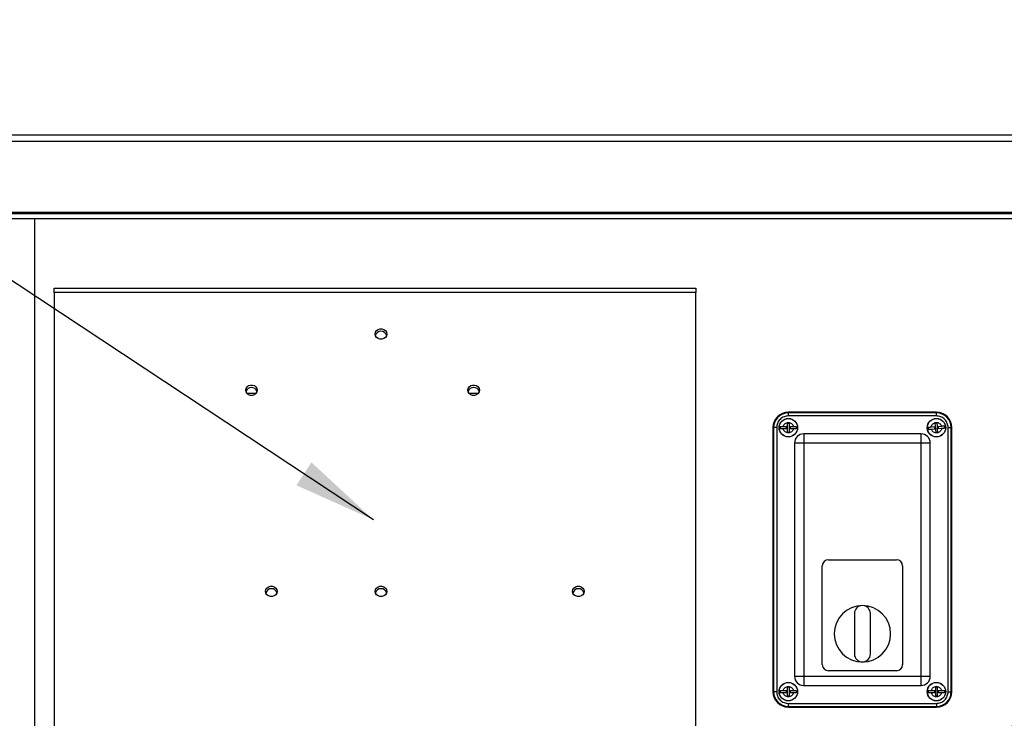
# Model space of a CAD drawing. Units: inches. Extents: x 0.1 to 16.9, y 0 to 10.9.
# Drawn here: x 7.3 to 9, y 4.4 to 5.6 of the extents above; entities that cross this region are included whole.
import ezdxf

# ---------------------------------------------------------------- set-up
doc = ezdxf.new("R2010")
doc.units = ezdxf.units.IN
doc.header["$MEASUREMENT"] = 0
doc.layers.add('SLD-0', color=7, linetype='Continuous')
doc.dimstyles.new('SLDDIMSTYLE0', dxfattribs={"dimtxt": 0.18, "dimasz": 0.140625, "dimexe": 0, "dimexo": 0.0625, "dimgap": 0, "dimtad": 0, "dimtih": 1, "dimtoh": 1, "dimdec": 0, "dimrnd": 1e-09, "dimzin": 0, "dimdsep": 46, "dimlunit": 5, "dimtxsty": 'Standard', "dimsah": 1, "dimcen": 0.09, "dimadec": 0, "dimazin": 0, "dimtfac": 0.140625, "dimtdec": 0, "dimtofl": 0, "dimtmove": 0, "dimatfit": 3, "dimfxl": 0, "dimfrac": 2, "dimtolj": 1, "dimtzin": 0, "dimarcsym": 0})

msp = doc.modelspace()

# ---------------------------------------------------------------- linework, layer by layer
at = {"color": 7, "linetype": 'Continuous', "lineweight": 25}
for p, q in [((7.0446552, 5.3988416), (10.0696552, 5.3988416)), ((7.0446552, 5.3880916), (10.0714826, 5.3880916)), ((10.0714826, 5.2679249), (7.0446552, 5.2679249)), ((10.0402326, 5.2655083), (7.0759052, 5.2655083)), ((10.0402326, 5.2571749), (7.0759052, 5.2571749)), ((7.3259052, 5.2571749), (7.3259052, 2.1567163)), ((7.3590302, 5.1402999), (8.4423635, 5.1402999)), ((7.3590302, 5.1328902), (7.3590302, 5.1402999)), ((8.4423635, 5.1402999), (8.4423635, 5.1328902)), ((7.3590302, 5.1328902), (7.3590302, 4.2314158)), ((8.4423635, 5.1328902), (7.3590302, 5.1328902)), ((8.4423635, 4.2645679), (8.4423635, 5.1328902)), ((7.68424, 4.9632166), (7.700487, 4.9632166)), ((8.05924, 4.9632166), (8.075487, 4.9632166)), ((8.5988177, 4.9298838), (8.5988177, 4.9309814)), ((8.848826, 4.9309814), (8.5988177, 4.9309814)), ((8.848826, 4.9298838), (8.5988177, 4.9298838)), ((8.5988177, 4.9246787), (8.5988177, 4.9298838)), ((8.848826, 4.9246787), (8.5988177, 4.9246787)), ((8.8488219, 4.9309791), (8.5988219, 4.9309791)), ((8.848826, 4.9298838), (8.848826, 4.9309814)), ((8.848826, 4.9246787), (8.848826, 4.9298838)), ((8.5738755, 4.9049416), (8.5727779, 4.9049416)), ((8.5727779, 4.9049416), (8.5727779, 4.4594083)), ((8.5727802, 4.9049374), (8.5727802, 4.4594124)), ((8.5738755, 4.9049416), (8.5738755, 4.4594083)), ((8.5790807, 4.9049416), (8.5738755, 4.9049416)), ((8.5790807, 4.9049416), (8.5790807, 4.4594083)), ((8.5902806, 4.9069145), (8.5965719, 4.9069145)), ((8.5959052, 4.9027479), (8.5959052, 4.9069145)), ((8.5975719, 4.9127479), (8.6000719, 4.9127479)), ((8.5975719, 4.9079145), (8.5975719, 4.9127479)), ((8.5975719, 4.9017479), (8.5975719, 4.9079145)), ((8.6000719, 4.9127479), (8.6000719, 4.9079145)), ((8.6000719, 4.9079145), (8.6000719, 4.9017479)), ((8.6010719, 4.9069145), (8.6073631, 4.9069145)), ((8.6017385, 4.9069145), (8.6017385, 4.9027479)), ((8.8401362, 4.9061921), (8.8464053, 4.9067188)), ((8.8460899, 4.902511), (8.845741, 4.906663)), ((8.8469134, 4.9126154), (8.8494046, 4.9128247)), ((8.8473181, 4.907799), (8.8469134, 4.9126154)), ((8.8478344, 4.901654), (8.8473181, 4.907799)), ((8.8494046, 4.9128247), (8.8498093, 4.9080084)), ((8.8498093, 4.9080084), (8.8503256, 4.9018634)), ((8.8508895, 4.9070956), (8.8571587, 4.9076224)), ((8.8515539, 4.9071514), (8.8519027, 4.9029994)), ((8.8685631, 4.4594083), (8.8685631, 4.9049416)), ((8.8685631, 4.9049416), (8.8737682, 4.9049416)), ((8.8737682, 4.4594083), (8.8737682, 4.9049416)), ((8.8737682, 4.9049416), (8.8748659, 4.9049416)), ((8.8748635, 4.4594124), (8.8748635, 4.9049374)), ((8.8748659, 4.4594083), (8.8748659, 4.9049416)), ((8.5965719, 4.9027479), (8.5902806, 4.9027479)), ((8.5975719, 4.8969145), (8.5975719, 4.9017479)), ((8.6000719, 4.8969145), (8.5975719, 4.8969145)), ((8.6000719, 4.9017479), (8.6000719, 4.8969145)), ((8.6073631, 4.9027479), (8.6010719, 4.9027479)), ((8.6248594, 4.8945208), (8.6248594, 4.8788958)), ((8.8227844, 4.8945208), (8.6248594, 4.8945208)), ((8.8227844, 4.8788958), (8.8227844, 4.8945208)), ((8.8467542, 4.9025668), (8.840485, 4.90204)), ((8.8482391, 4.8968377), (8.8478344, 4.901654)), ((8.8507303, 4.897047), (8.8482391, 4.8968377)), ((8.8503256, 4.9018634), (8.8507303, 4.897047)), ((8.8575076, 4.9034703), (8.8512384, 4.9029436)), ((8.6092344, 4.8788958), (8.6092344, 4.4854541)), ((8.6248594, 4.8788958), (8.6092344, 4.8788958)), ((8.6248594, 4.8788958), (8.6248594, 4.4854541)), ((8.8227844, 4.8788958), (8.6248594, 4.8788958)), ((8.8227844, 4.4854541), (8.8227844, 4.8788958)), ((8.8384094, 4.8788958), (8.8227844, 4.8788958)), ((8.8384094, 4.4854541), (8.8384094, 4.8788958)), ((8.6561135, 4.5050916), (8.6561135, 4.6717583)), ((8.6665302, 4.6821749), (8.7811135, 4.6821749)), ((8.7915302, 4.6717583), (8.7915302, 4.5050916)), ((8.7104247, 4.5913499), (8.7104247, 4.523)), ((8.7372191, 4.523), (8.7372191, 4.5913499)), ((8.7811135, 4.4946749), (8.6665302, 4.4946749)), ((8.6092344, 4.4854541), (8.6248594, 4.4854541)), ((8.6248594, 4.4854541), (8.8227844, 4.4854541)), ((8.6248594, 4.4854541), (8.6248594, 4.4698291)), ((8.8227844, 4.4698291), (8.8227844, 4.4854541)), ((8.8227844, 4.4854541), (8.8384094, 4.4854541)), ((8.5738755, 4.4594083), (8.5727779, 4.4594083)), ((8.5790807, 4.4594083), (8.5738755, 4.4594083)), ((8.5902806, 4.461602), (8.5965719, 4.461602)), ((8.5965719, 4.4574354), (8.5902806, 4.4574354)), ((8.5959052, 4.4574354), (8.5959052, 4.461602)), ((8.5975719, 4.4674354), (8.6000719, 4.4674354)), ((8.5975719, 4.462602), (8.5975719, 4.4674354)), ((8.5975719, 4.4564354), (8.5975719, 4.462602)), ((8.5975719, 4.451602), (8.5975719, 4.4564354)), ((8.6000719, 4.4674354), (8.6000719, 4.462602)), ((8.6000719, 4.462602), (8.6000719, 4.4564354)), ((8.6000719, 4.4564354), (8.6000719, 4.451602)), ((8.6010719, 4.461602), (8.6073631, 4.461602)), ((8.6073631, 4.4574354), (8.6010719, 4.4574354)), ((8.6017385, 4.461602), (8.6017385, 4.4574354)), ((8.6248594, 4.4698291), (8.8227844, 4.4698291)), ((8.8402806, 4.461602), (8.8465719, 4.461602)), ((8.8465719, 4.4574354), (8.8402806, 4.4574354)), ((8.8459052, 4.4574354), (8.8459052, 4.461602)), ((8.8475719, 4.4674354), (8.8500719, 4.4674354)), ((8.8475719, 4.462602), (8.8475719, 4.4674354)), ((8.8475719, 4.4564354), (8.8475719, 4.462602)), ((8.8475719, 4.451602), (8.8475719, 4.4564354)), ((8.8500719, 4.4674354), (8.8500719, 4.462602)), ((8.8500719, 4.462602), (8.8500719, 4.4564354)), ((8.8500719, 4.4564354), (8.8500719, 4.451602)), ((8.8510719, 4.461602), (8.8573631, 4.461602)), ((8.8573631, 4.4574354), (8.8510719, 4.4574354)), ((8.8517385, 4.461602), (8.8517385, 4.4574354)), ((8.8685631, 4.4594083), (8.8737682, 4.4594083)), ((8.8737682, 4.4594083), (8.8748659, 4.4594083)), ((8.6000719, 4.451602), (8.5975719, 4.451602)), ((8.5988177, 4.4396712), (8.848826, 4.4396712)), ((8.5988177, 4.4344661), (8.5988177, 4.4396712)), ((8.8500719, 4.451602), (8.8475719, 4.451602)), ((8.848826, 4.4396712), (8.848826, 4.4344661)), ((8.5988177, 4.4344661), (8.848826, 4.4344661)), ((8.5988177, 4.4333685), (8.5988177, 4.4344661)), ((8.5988177, 4.4333685), (8.848826, 4.4333685)), ((8.5988219, 4.4333708), (8.8488219, 4.4333708)), ((8.848826, 4.4344661), (8.848826, 4.4333685))]:
    msp.add_line(p, q, dxfattribs=at)
at = {"color": 7, "linetype": 'Continuous', "lineweight": 25, "flags": 128}
for points in [[(7.9012272, 5.0629125), (7.9018162, 5.0659397), (7.903512, 5.0686017), (7.9061102, 5.0705776), (7.9092972, 5.0716289), (7.9126889, 5.0716289), (7.915876, 5.0705776), (7.9184741, 5.0686017), (7.9201699, 5.0659397), (7.9207589, 5.0629125), (7.9201699, 5.0598853), (7.9184741, 5.0572233), (7.915876, 5.0552475), (7.9126889, 5.0541961), (7.9092972, 5.0541961), (7.9061102, 5.0552475), (7.903512, 5.0572233), (7.9018162, 5.0598853), (7.9012272, 5.0629125)], [(7.6825977, 4.9681291), (7.6831867, 4.9711563), (7.6848825, 4.9738183), (7.6874806, 4.9757942), (7.6906677, 4.9768455), (7.6940594, 4.9768455), (7.6972464, 4.9757942), (7.6998446, 4.9738183), (7.7015404, 4.9711563), (7.7021294, 4.9681291), (7.7015404, 4.965102), (7.6998446, 4.9624399), (7.6972464, 4.9604641), (7.6940594, 4.9594127), (7.6906677, 4.9594127), (7.6874806, 4.9604641), (7.6848825, 4.9624399), (7.6831867, 4.965102), (7.6825977, 4.9681291)], [(8.0575977, 4.9681291), (8.0581867, 4.9711563), (8.0598825, 4.9738183), (8.0624806, 4.9757942), (8.0656677, 4.9768455), (8.0690594, 4.9768455), (8.0722464, 4.9757942), (8.0748446, 4.9738183), (8.0765404, 4.9711563), (8.0771294, 4.9681291), (8.0765404, 4.965102), (8.0748446, 4.9624399), (8.0722464, 4.9604641), (8.0690594, 4.9594127), (8.0656677, 4.9594127), (8.0624806, 4.9604641), (8.0598825, 4.9624399), (8.0581867, 4.965102), (8.0575977, 4.9681291)], [(7.7162272, 4.62864), (7.7168162, 4.6316672), (7.718512, 4.6343293), (7.7211102, 4.6363051), (7.7242972, 4.6373564), (7.7276889, 4.6373564), (7.730876, 4.6363051), (7.7334741, 4.6343293), (7.7351699, 4.6316672), (7.7357589, 4.62864), (7.7351699, 4.6256129), (7.7334741, 4.6229508), (7.730876, 4.620975), (7.7276889, 4.6199236), (7.7242972, 4.6199236), (7.7211102, 4.620975), (7.718512, 4.6229508), (7.7168162, 4.6256129), (7.7162272, 4.62864)], [(7.9012272, 4.62864), (7.9018162, 4.6316672), (7.903512, 4.6343293), (7.9061102, 4.6363051), (7.9092972, 4.6373564), (7.9126889, 4.6373564), (7.915876, 4.6363051), (7.9184741, 4.6343293), (7.9201699, 4.6316672), (7.9207589, 4.62864), (7.9201699, 4.6256129), (7.9184741, 4.6229508), (7.915876, 4.620975), (7.9126889, 4.6199236), (7.9092972, 4.6199236), (7.9061102, 4.620975), (7.903512, 4.6229508), (7.9018162, 4.6256129), (7.9012272, 4.62864)], [(8.2345606, 4.62864), (8.2351495, 4.6316672), (8.2368453, 4.6343293), (8.2394435, 4.6363051), (8.2426306, 4.6373564), (8.2460222, 4.6373564), (8.2492093, 4.6363051), (8.2518075, 4.6343293), (8.2535033, 4.6316672), (8.2540922, 4.62864), (8.2535033, 4.6256129), (8.2518075, 4.6229508), (8.2492093, 4.620975), (8.2460222, 4.6199236), (8.2426306, 4.6199236), (8.2394435, 4.620975), (8.2368453, 4.6229508), (8.2351495, 4.6256129), (8.2345606, 4.62864)]]:
    msp.add_lwpolyline(points, dxfattribs=at)
at = {"color": 7, "linetype": 'Continuous', "lineweight": 25}
for centre, radius in [((8.5988219, 4.9048312), 0.015625), ((8.5988219, 4.9048312), 0.0154583), ((8.8488219, 4.9048312), 0.015625), ((8.8488219, 4.9048312), 0.0154583), ((8.5988219, 4.4595187), 0.015625), ((8.5988219, 4.4595187), 0.0154583), ((8.8488219, 4.4595187), 0.015625), ((8.8488219, 4.4595187), 0.0154583)]:
    msp.add_circle(centre, radius, dxfattribs=at)
for centre, radius, start, end in [((7.9109931, 5.0575427), 0.0099757, 18.5204294, 161.4795706), ((7.6923635, 4.9627593), 0.0099757, 18.5204295, 161.4795705), ((8.0673635, 4.9627593), 0.0099757, 18.5204295, 161.4795705), ((8.5988177, 4.9049416), 0.0260398, 90, 180), ((8.5988219, 4.9049374), 0.0260417, 90, 180), ((8.5988177, 4.9049416), 0.0249422, 90, 180), ((8.8488219, 4.9049374), 0.0260417, 0, 90), ((8.848826, 4.9049416), 0.0260398, 0, 90), ((8.848826, 4.9049416), 0.0249422, 0, 90), ((8.5988219, 4.9048312), 0.0139958, 171.4394891, 188.5605109), ((8.5965719, 4.9079145), 0.001, 270, 0), ((8.6010719, 4.9079145), 0.001, 180, 270), ((8.5988219, 4.9048312), 0.0139958, 351.4394891, 8.5605109), ((8.8488219, 4.9048312), 0.0139958, 176.2424586, 193.3634805), ((8.8463216, 4.9077153), 0.001, 274.8029695, 4.8029695), ((8.8508058, 4.9080921), 0.001, 184.8029695, 274.8029695), ((8.8488219, 4.9048312), 0.0139958, 356.2424586, 13.3634805), ((8.5965719, 4.9017479), 0.001, 0, 90), ((8.6010719, 4.9017479), 0.001, 90, 180), ((8.6248594, 4.8788958), 0.015625, 90, 180), ((8.8227844, 4.8788958), 0.015625, 0, 90), ((8.8468379, 4.9015703), 0.001, 4.8029695, 94.8029695), ((8.8513221, 4.9019471), 0.001, 94.8029695, 184.8029695), ((8.6665302, 4.6717583), 0.0104167, 90, 180), ((8.7811135, 4.6717583), 0.0104167, 0, 90), ((7.7259931, 4.6232702), 0.0099757, 18.5204319, 161.479568), ((7.9109931, 4.6232702), 0.0099757, 18.5204295, 161.4795705), ((8.2443264, 4.6232702), 0.0099757, 18.5204295, 161.4795705), ((8.7238219, 4.5571749), 0.0475722, 90, 270), ((8.7238219, 4.5913499), 0.0133972, 0, 180), ((8.7238219, 4.5571749), 0.0475722, 270, 90), ((8.7238219, 4.523), 0.0133972, 180, 0), ((8.6665302, 4.5050916), 0.0104167, 180, 270), ((8.7811135, 4.5050916), 0.0104167, 270, 0), ((8.6248594, 4.4854541), 0.015625, 180, 270), ((8.8227844, 4.4854541), 0.015625, 270, 0), ((8.5988177, 4.4594083), 0.0260398, 180, 270), ((8.5988219, 4.4594124), 0.0260417, 180, 270), ((8.5988177, 4.4594083), 0.0249422, 180, 270), ((8.5988219, 4.4595187), 0.0139958, 171.4394891, 188.5605109), ((8.5965719, 4.462602), 0.001, 270, 0), ((8.5965719, 4.4564354), 0.001, 0, 90), ((8.6010719, 4.462602), 0.001, 180, 270), ((8.6010719, 4.4564354), 0.001, 90, 180), ((8.5988219, 4.4595187), 0.0139958, 351.4394891, 8.5605109), ((8.8488219, 4.4595187), 0.0139958, 171.4394891, 188.5605109), ((8.8465719, 4.462602), 0.001, 270, 0), ((8.8465719, 4.4564354), 0.001, 0, 90), ((8.8488219, 4.4594124), 0.0260417, 270, 0), ((8.848826, 4.4594083), 0.0249422, 270, 0), ((8.848826, 4.4594083), 0.0260398, 270, 0), ((8.8510719, 4.462602), 0.001, 180, 270), ((8.8510719, 4.4564354), 0.001, 90, 180), ((8.8488219, 4.4595187), 0.0139958, 351.4394891, 8.5605109)]:
    msp.add_arc(centre, radius, start, end, dxfattribs=at)
for points, knots in [([(8.5988177, 4.9246787), (8.5963349, 4.924415), (8.5925154, 4.9240094), (8.5879203, 4.9215483), (8.5847583, 4.919001), (8.582211, 4.915839), (8.5797499, 4.9112439), (8.5793443, 4.9074245), (8.5790807, 4.9049416)], [0, 0, 0, 0, 0.239456844, 0.36836066, 0.5, 0.63163934, 0.760543156, 1, 1, 1, 1]), ([(8.8685631, 4.9049416), (8.8682994, 4.9074245), (8.8678939, 4.9112439), (8.8654327, 4.915839), (8.8628854, 4.919001), (8.8597234, 4.9215483), (8.8551283, 4.9240094), (8.8513089, 4.924415), (8.848826, 4.9246787)], [0, 0, 0, 0, 0.239456844, 0.36836066, 0.5, 0.63163934, 0.760543156, 1, 1, 1, 1]), ([(8.584982, 4.9069145), (8.5852304, 4.9069145), (8.5857346, 4.9069145), (8.5866537, 4.9069145), (8.5876708, 4.9069145), (8.5886374, 4.9069145), (8.5895172, 4.9069145), (8.5900251, 4.9069145), (8.5902806, 4.9069145)], [0, 0, 0, 0, 0.1844351, 0.374274837, 0.558692504, 0.748336344, 0.873411961, 1, 1, 1, 1]), ([(8.5902806, 4.9069145), (8.5905921, 4.9078139), (8.5912333, 4.909665), (8.593296, 4.9118789), (8.5959213, 4.9133058), (8.5988219, 4.9137769), (8.6017224, 4.9133058), (8.6043477, 4.9118789), (8.6064104, 4.909665), (8.6070516, 4.9078139), (8.6073631, 4.9069145)], [0, 0, 0, 0, 0.1214720636, 0.25, 0.3785279364, 0.5, 0.6214720636, 0.75, 0.8785279364, 1, 1, 1, 1]), ([(8.6073631, 4.9069145), (8.6077977, 4.9069145), (8.6086832, 4.9069145), (8.6099084, 4.9069145), (8.6110068, 4.9069145), (8.6119268, 4.9069145), (8.6124257, 4.9069145), (8.6126618, 4.9069145)], [0, 0, 0, 0, 0.215229418, 0.438547476, 0.628509458, 0.824275941, 1, 1, 1, 1]), ([(8.8348561, 4.9057484), (8.8351037, 4.9057692), (8.8356061, 4.9058114), (8.836522, 4.9058884), (8.8375355, 4.9059735), (8.8384988, 4.9060545), (8.8393754, 4.9061281), (8.8398816, 4.9061707), (8.8401362, 4.9061921)], [0, 0, 0, 0, 0.1844351, 0.374274837, 0.558692504, 0.748336344, 0.873411961, 1, 1, 1, 1]), ([(8.8401362, 4.9061921), (8.8403713, 4.9071144), (8.8408552, 4.9090126), (8.8427253, 4.9113915), (8.8452219, 4.9130331), (8.8480728, 4.9137455), (8.8510027, 4.9135189), (8.8537382, 4.9123169), (8.855979, 4.9102834), (8.8567729, 4.9084925), (8.8571587, 4.9076224)], [0, 0, 0, 0, 0.121472064, 0.25, 0.378527936, 0.5, 0.621472064, 0.75, 0.878527936, 1, 1, 1, 1]), ([(8.8571587, 4.9076224), (8.8575917, 4.9076588), (8.8584741, 4.9077329), (8.8596951, 4.9078355), (8.8607896, 4.9079275), (8.8617063, 4.9080045), (8.8622035, 4.9080463), (8.8624387, 4.908066)], [0, 0, 0, 0, 0.215229418, 0.438547476, 0.628509458, 0.824275941, 1, 1, 1, 1]), ([(8.5902806, 4.9027479), (8.589846, 4.9027479), (8.5889606, 4.9027479), (8.5877353, 4.9027479), (8.586637, 4.9027479), (8.585717, 4.9027479), (8.585218, 4.9027479), (8.584982, 4.9027479)], [0, 0, 0, 0, 0.215229418, 0.438547476, 0.628509458, 0.824275941, 1, 1, 1, 1]), ([(8.6073631, 4.9027479), (8.6070516, 4.9018485), (8.6064104, 4.8999974), (8.6043477, 4.8977835), (8.6017224, 4.8963566), (8.5988219, 4.8958855), (8.5959213, 4.8963566), (8.593296, 4.8977835), (8.5912333, 4.8999974), (8.5905921, 4.9018485), (8.5902806, 4.9027479)], [0, 0, 0, 0, 0.121472064, 0.25, 0.378527936, 0.5, 0.621472064, 0.75, 0.878527936, 1, 1, 1, 1]), ([(8.6126618, 4.9027479), (8.6124133, 4.9027479), (8.6119091, 4.9027479), (8.6109901, 4.9027479), (8.609973, 4.9027479), (8.6090063, 4.9027479), (8.6081265, 4.9027479), (8.6076186, 4.9027479), (8.6073631, 4.9027479)], [0, 0, 0, 0, 0.1844351, 0.374274837, 0.558692504, 0.748336344, 0.873411961, 1, 1, 1, 1]), ([(8.840485, 4.90204), (8.840052, 4.9020036), (8.8391696, 4.9019295), (8.8379487, 4.9018269), (8.8368542, 4.9017349), (8.8359374, 4.9016579), (8.8354402, 4.9016161), (8.835205, 4.9015964)], [0, 0, 0, 0, 0.215229418, 0.438547476, 0.628509458, 0.824275941, 1, 1, 1, 1]), ([(8.8575076, 4.9034703), (8.8572724, 4.902548), (8.8567885, 4.9006498), (8.8549184, 4.8982709), (8.8524218, 4.8966293), (8.8495709, 4.8959169), (8.846641, 4.8961435), (8.8439055, 4.8973455), (8.8416647, 4.899379), (8.8408708, 4.9011699), (8.840485, 4.90204)], [0, 0, 0, 0, 0.121472064, 0.25, 0.378527936, 0.5, 0.621472064, 0.75, 0.878527936, 1, 1, 1, 1]), ([(8.8627876, 4.903914), (8.86254, 4.9038932), (8.8620376, 4.903851), (8.8611218, 4.903774), (8.8601083, 4.9036889), (8.859145, 4.9036079), (8.8582683, 4.9035343), (8.8577622, 4.9034917), (8.8575076, 4.9034703)], [0, 0, 0, 0, 0.1844350997, 0.3742748365, 0.5586925042, 0.7483363435, 0.8734119611, 1, 1, 1, 1]), ([(8.5790807, 4.4594083), (8.5793443, 4.4569254), (8.5797499, 4.453106), (8.582211, 4.4485109), (8.5847583, 4.4453489), (8.5879203, 4.4428016), (8.5925154, 4.4403405), (8.5963349, 4.4399349), (8.5988177, 4.4396712)], [0, 0, 0, 0, 0.239456844, 0.36836066, 0.5, 0.63163934, 0.760543156, 1, 1, 1, 1]), ([(8.584982, 4.461602), (8.5855156, 4.461602), (8.5865828, 4.461602), (8.5885165, 4.461602), (8.5897742, 4.461602), (8.5902806, 4.461602)], [0, 0, 0, 0, 0.374060316, 0.74795288, 1, 1, 1, 1]), ([(8.5902806, 4.4574354), (8.5893965, 4.4574354), (8.587734, 4.4574354), (8.5859719, 4.4574354), (8.5852184, 4.4574354), (8.584982, 4.4574354)], [0, 0, 0, 0, 0.438045358, 0.823664245, 1, 1, 1, 1]), ([(8.5902806, 4.461602), (8.5905921, 4.4625014), (8.5912333, 4.4643525), (8.593296, 4.4665664), (8.5959213, 4.4679933), (8.5988219, 4.4684644), (8.6017224, 4.4679933), (8.6043477, 4.4665664), (8.6064104, 4.4643525), (8.6070516, 4.4625014), (8.6073631, 4.461602)], [0, 0, 0, 0, 0.121472064, 0.25, 0.378527936, 0.5, 0.621472064, 0.75, 0.878527936, 1, 1, 1, 1]), ([(8.6073631, 4.4574354), (8.6070516, 4.456536), (8.6064104, 4.4546849), (8.6043477, 4.452471), (8.6017224, 4.4510441), (8.5988219, 4.450573), (8.5959213, 4.4510441), (8.593296, 4.452471), (8.5912333, 4.4546849), (8.5905921, 4.456536), (8.5902806, 4.4574354)], [0, 0, 0, 0, 0.1214720636, 0.25, 0.3785279364, 0.5, 0.6214720636, 0.75, 0.8785279364, 1, 1, 1, 1]), ([(8.6073631, 4.461602), (8.6082473, 4.461602), (8.6099097, 4.461602), (8.6116718, 4.461602), (8.6124253, 4.461602), (8.6126618, 4.461602)], [0, 0, 0, 0, 0.4380453577, 0.8236642454, 1, 1, 1, 1]), ([(8.6126618, 4.4574354), (8.6121281, 4.4574354), (8.6110609, 4.4574354), (8.6091272, 4.4574354), (8.6078696, 4.4574354), (8.6073631, 4.4574354)], [0, 0, 0, 0, 0.3740603158, 0.7479528803, 1, 1, 1, 1]), ([(8.834982, 4.461602), (8.8355156, 4.461602), (8.8365828, 4.461602), (8.8385165, 4.461602), (8.8397742, 4.461602), (8.8402806, 4.461602)], [0, 0, 0, 0, 0.3740603158, 0.7479528803, 1, 1, 1, 1]), ([(8.8402806, 4.4574354), (8.8393965, 4.4574354), (8.837734, 4.4574354), (8.8359719, 4.4574354), (8.8352184, 4.4574354), (8.834982, 4.4574354)], [0, 0, 0, 0, 0.438045358, 0.823664245, 1, 1, 1, 1]), ([(8.8402806, 4.461602), (8.8405921, 4.4625014), (8.8412333, 4.4643525), (8.843296, 4.4665664), (8.8459213, 4.4679933), (8.8488219, 4.4684644), (8.8517224, 4.4679933), (8.8543477, 4.4665664), (8.8564104, 4.4643525), (8.8570516, 4.4625014), (8.8573631, 4.461602)], [0, 0, 0, 0, 0.1214720636, 0.25, 0.3785279364, 0.5, 0.6214720636, 0.75, 0.8785279364, 1, 1, 1, 1]), ([(8.8573631, 4.4574354), (8.8570516, 4.456536), (8.8564104, 4.4546849), (8.8543477, 4.452471), (8.8517224, 4.4510441), (8.8488219, 4.450573), (8.8459213, 4.4510441), (8.843296, 4.452471), (8.8412333, 4.4546849), (8.8405921, 4.456536), (8.8402806, 4.4574354)], [0, 0, 0, 0, 0.1214720636, 0.25, 0.3785279364, 0.5, 0.6214720636, 0.75, 0.8785279364, 1, 1, 1, 1]), ([(8.848826, 4.4396712), (8.8513089, 4.4399349), (8.8551283, 4.4403405), (8.8597234, 4.4428016), (8.8628854, 4.4453489), (8.8654327, 4.4485109), (8.8678939, 4.453106), (8.8682994, 4.4569254), (8.8685631, 4.4594083)], [0, 0, 0, 0, 0.239456844, 0.36836066, 0.5, 0.63163934, 0.760543156, 1, 1, 1, 1]), ([(8.8573631, 4.461602), (8.8582473, 4.461602), (8.8599097, 4.461602), (8.8616718, 4.461602), (8.8624253, 4.461602), (8.8626618, 4.461602)], [0, 0, 0, 0, 0.438045358, 0.823664245, 1, 1, 1, 1]), ([(8.8626618, 4.4574354), (8.8621281, 4.4574354), (8.8610609, 4.4574354), (8.8591272, 4.4574354), (8.8578696, 4.4574354), (8.8573631, 4.4574354)], [0, 0, 0, 0, 0.374060316, 0.74795288, 1, 1, 1, 1])]:
    msp.add_open_spline(points, degree=3, knots=knots, dxfattribs=at)

# ---------------------------------------------------------------- leaders
at = {"layer": 'SLD-0'}
for points in [[(7.8981751, 4.7495221), (6.6207563, 5.593289), (6.4957563, 5.593289)], [(8.594982, 4.1819473), (10.7518867, 5.4252656), (10.8768368, 5.4252656)], [(7.6807254, 4.0432493), (6.3779175, 4.8980019), (6.2529175, 4.8980019)]]:
    msp.add_leader(points, dimstyle='SLDDIMSTYLE0', dxfattribs=at)

doc.saveas('drawing.dxf')
